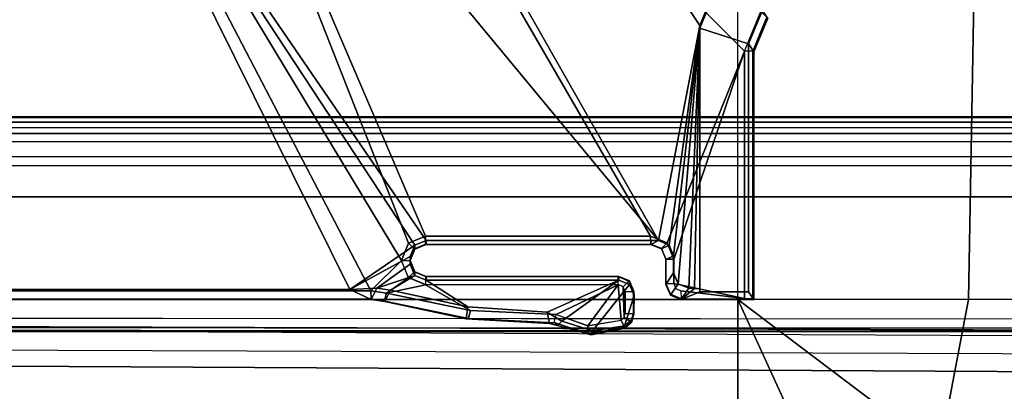
# Model space of a CAD drawing. Units: inches. Extents: x -85 to 134, y -89 to 88.
# Drawn here: x -38 to -35, y -35 to -34 of the extents above; entities that cross this region are included whole.
import ezdxf

# ---------------------------------------------------------------- set-up
doc = ezdxf.new("R2010")
doc.units = ezdxf.units.IN
doc.header["$MEASUREMENT"] = 0
for name, color, linetype in [('SEAT-BASE', 5, 'Continuous'), ('SEAT-FABRIC', 5, 'Continuous'), ('SEAT-SEATPAD', 5, 'Continuous')]:
    doc.layers.add(name, color=color, linetype=linetype)

# ---------------------------------------------------------------- blocks, each defined once
blk = doc.blocks.new('1LINO_CHAIR_STD_ARMS_1T')
at = {"layer": 'SEAT-BASE'}
for points in [[(-10.564, 8.2962, 3.6812), (-1.2252, 1.6271, 6.348), (-1.2567, 1.61, 6.4208), (-10.5961, 8.2789, 3.7558)], [(-1.2252, 1.6271, 6.348), (-1.1889, 1.7126, 4.5591), (-10.3646, 8.1882, 2.8643), (-10.564, 8.2962, 3.6812)], [(-10.5961, 8.2789, 3.7558), (-1.2567, 1.61, 6.4208), (-1.3038, 1.5544, 6.4564), (-10.6442, 8.2215, 3.7913)], [(-1.3038, 1.5544, 6.4564), (-10.6442, 8.2215, 3.7913), (-10.7601, 8.0619, 3.8045), (-1.4479, 1.356, 6.4769)], [(-1.1889, 1.7126, 4.5591), (-1.1911, 1.7095, 4.4861), (-10.2114, 8.0737, 2.8364), (-10.3646, 8.1882, 2.8643)], [(-1.4479, 1.356, 6.4769), (-10.7601, 8.0619, 3.8045), (-10.8763, 7.9021, 3.809), (-1.5925, 1.157, 6.4838)], [(-1.1959, 1.6949, 4.4547), (-10.2161, 8.0591, 2.805), (-10.2336, 8.0316, 2.7922), (-1.2131, 1.6672, 4.4418)], [(-1.1911, 1.7095, 4.4861), (-10.2114, 8.0737, 2.8364), (-10.2161, 8.0591, 2.805), (-1.1959, 1.6949, 4.4547)], [(-1.9605, 0.6385, 4.4418), (-1.2131, 1.6672, 4.4418), (-10.2336, 8.0316, 2.7922), (-10.8009, 7.2509, 2.7922)], [(-1.7371, 0.958, 6.4769), (-10.9924, 7.7422, 3.8045), (-10.8763, 7.9021, 3.809), (-1.5925, 1.157, 6.4838)], [(-1.8812, 0.7597, 6.4564), (-11.1083, 7.5827, 3.7913), (-10.9924, 7.7422, 3.8045), (-1.7371, 0.958, 6.4769)], [(-11.1481, 7.5192, 3.7558), (-1.9195, 0.6977, 6.4208), (-1.8812, 0.7597, 6.4564), (-11.1083, 7.5827, 3.7913)], [(-11.1546, 7.4833, 3.6812), (-1.9261, 0.6624, 6.348), (-1.9195, 0.6977, 6.4208), (-11.1481, 7.5192, 3.7558)], [(-11.1546, 7.4833, 3.6812), (-10.9903, 7.327, 2.8643), (-1.9962, 0.6015, 4.5591), (-1.9261, 0.6624, 6.348)], [(-10.9903, 7.327, 2.8643), (-10.8341, 7.2166, 2.8364), (-1.9939, 0.6046, 4.4861), (-1.9962, 0.6015, 4.5591)], [(-1.9815, 0.6136, 4.4547), (-10.8216, 7.2257, 2.805), (-10.8009, 7.2509, 2.7922), (-1.9605, 0.6385, 4.4418)], [(-1.9939, 0.6046, 4.4861), (-10.8341, 7.2166, 2.8364), (-10.8216, 7.2257, 2.805), (-1.9815, 0.6136, 4.4547)], [(-1.8195, 3.9426, 15.9144), (-1.8431, 3.8675, 15.9146), (-1.8321, 3.8411, 15.915), (-1.7409, 3.9546, 15.9157)], [(-1.8057, 3.8301, 15.9156), (-1.665, 3.9311, 15.9172), (-1.7409, 3.9546, 15.9157), (-1.8321, 3.8411, 15.915)], [(-1.8195, 3.9461, 15.3355), (-1.8209, 3.9481, 15.3759), (-1.7371, 3.9644, 15.3773), (-1.7313, 3.962, 15.337)], [(-1.8209, 3.9481, 15.3759), (-1.8195, 3.9426, 15.9144), (-1.7409, 3.9546, 15.9157), (-1.7371, 3.9644, 15.3773)], [(-1.7313, 3.962, 15.337), (-1.7294, 3.9421, 15.3184), (-1.8111, 3.9282, 15.317), (-1.8195, 3.9461, 15.3355)], [(-1.7371, 3.9644, 15.3773), (-1.7409, 3.9546, 15.9157), (-1.665, 3.9311, 15.9172), (-1.6549, 3.9415, 15.3788)], [(-1.7313, 3.962, 15.337), (-1.7371, 3.9644, 15.3773), (-1.6549, 3.9415, 15.3788), (-1.646, 3.9342, 15.3385)], [(-1.646, 3.9342, 15.3385), (-1.6512, 3.9144, 15.3198), (-1.7294, 3.9421, 15.3184), (-1.7313, 3.962, 15.337)], [(-1.8366, 3.9288, 15.9142), (-1.843, 3.9078, 15.9143), (-1.8431, 3.8675, 15.9146), (-1.8195, 3.9426, 15.9144)], [(-1.8429, 3.914, 15.3755), (-1.843, 3.9078, 15.9143), (-1.8366, 3.9288, 15.9142), (-1.837, 3.9343, 15.3756)], [(-1.8416, 3.912, 15.3358), (-1.8429, 3.914, 15.3755), (-1.837, 3.9343, 15.3756), (-1.8356, 3.9323, 15.3354)], [(-1.8215, 3.912, 15.3168), (-1.8416, 3.912, 15.3358), (-1.8356, 3.9323, 15.3354), (-1.8187, 3.9217, 15.3168)], [(-1.8356, 3.9323, 15.3354), (-1.837, 3.9343, 15.3756), (-1.8209, 3.9481, 15.3759), (-1.8195, 3.9461, 15.3355)], [(-1.837, 3.9343, 15.3756), (-1.8366, 3.9288, 15.9142), (-1.8195, 3.9426, 15.9144), (-1.8209, 3.9481, 15.3759)], [(-1.8187, 3.9217, 15.3168), (-1.8356, 3.9323, 15.3354), (-1.8195, 3.9461, 15.3355), (-1.8111, 3.9282, 15.317)], [(-1.8111, 3.9283, 15.317), (-1.8038, 3.8412, 15.3171), (-1.7294, 3.9422, 15.3184)], [(-1.6291, 3.9087, 15.918), (-1.665, 3.9311, 15.9172), (-1.8057, 3.8301, 15.9156)], [(-1.7294, 3.9422, 15.3184), (-1.8038, 3.8412, 15.3171), (-1.6512, 3.9145, 15.3198)], [(-1.6291, 3.9087, 15.918), (-1.6351, 3.9367, 15.3791), (-1.6549, 3.9415, 15.3788), (-1.665, 3.9311, 15.9172)], [(-1.646, 3.9342, 15.3385), (-1.6549, 3.9415, 15.3788), (-1.6351, 3.9367, 15.3791)], [(-1.646, 3.9342, 15.3385), (-1.6512, 3.9144, 15.3198), (-1.4404, 3.9048, 15.3235), (-1.4352, 3.9239, 15.3422)], [(-1.43, 3.9253, 15.3827), (-1.4352, 3.9239, 15.3422), (-1.646, 3.9342, 15.3385), (-1.6351, 3.9367, 15.3791)], [(-1.434, 3.896, 15.9216), (-1.43, 3.9253, 15.3827), (-1.6351, 3.9367, 15.3791), (-1.6291, 3.9087, 15.918)], [(-1.8431, 3.8675, 15.9146), (-1.843, 3.9078, 15.9143), (-1.843, 3.914, 15.3755), (-1.843, 3.8581, 15.3755)], [(-1.843, 3.914, 15.3755), (-1.8416, 3.912, 15.3358), (-1.8416, 3.8588, 15.3358), (-1.843, 3.8581, 15.3755)], [(-1.8416, 3.8588, 15.3358), (-1.8214, 3.8588, 15.3168), (-1.8215, 3.912, 15.3168), (-1.8416, 3.912, 15.3358)], [(-1.8214, 3.8589, 15.3168), (-1.8163, 3.8464, 15.3169), (-1.8187, 3.9217, 15.3168), (-1.8215, 3.9121, 15.3168)], [(-1.8187, 3.9217, 15.3168), (-1.8163, 3.8464, 15.3169), (-1.8038, 3.8412, 15.3171), (-1.8111, 3.9283, 15.317)], [(-1.6291, 3.9087, 15.918), (-1.8057, 3.8301, 15.9156), (-1.3313, 3.8302, 15.924), (-1.434, 3.896, 15.9216)], [(-1.6512, 3.9145, 15.3198), (-1.8038, 3.8412, 15.3171), (-1.3295, 3.8412, 15.3255), (-1.4404, 3.9049, 15.3235)], [(-1.4352, 3.9239, 15.3422), (-1.4404, 3.9048, 15.3235), (-1.2338, 3.8617, 15.3271), (-1.2286, 3.8806, 15.3459)], [(-1.4404, 3.9049, 15.3235), (-1.3295, 3.8412, 15.3255), (-1.2338, 3.8618, 15.3271)], [(-1.229, 3.8827, 15.3863), (-1.2286, 3.8806, 15.3459), (-1.4352, 3.9239, 15.3422), (-1.43, 3.9253, 15.3827)], [(-1.2429, 3.8545, 15.9253), (-1.229, 3.8827, 15.3863), (-1.43, 3.9253, 15.3827), (-1.434, 3.896, 15.9216)], [(-1.434, 3.896, 15.9216), (-1.3313, 3.8302, 15.924), (-1.3035, 3.8186, 15.9246), (-1.2429, 3.8545, 15.9253)], [(-1.2094, 3.8497, 15.926), (-1.1959, 3.8779, 15.3869), (-1.229, 3.8827, 15.3863), (-1.2429, 3.8545, 15.9253)], [(-1.2286, 3.8806, 15.3459), (-1.2338, 3.8617, 15.3271), (-1.1951, 3.8561, 15.3278), (-1.1954, 3.8758, 15.3465)], [(-1.1954, 3.8758, 15.3465), (-1.2286, 3.8806, 15.3459), (-1.229, 3.8827, 15.3863), (-1.1959, 3.8779, 15.3869)], [(-2.1251, 3.248, 15.7446), (-2.1251, 3.8584, 15.7446), (-2.1381, 3.878, 15.3703), (-2.1382, 3.2676, 15.3703)], [(-2.1381, 3.878, 15.3703), (-2.1353, 3.8759, 15.3299), (-2.1353, 3.2655, 15.3299), (-2.1382, 3.2676, 15.3703)], [(-2.0049, 3.8584, 15.7467), (-1.959, 3.8779, 15.3734), (-2.1381, 3.878, 15.3703), (-2.1251, 3.8584, 15.7446)], [(-1.959, 3.8779, 15.3734), (-1.959, 3.8758, 15.333), (-2.1353, 3.8759, 15.3299), (-2.1381, 3.878, 15.3703)], [(-2.1353, 3.2655, 15.3299), (-2.1153, 3.2655, 15.3116), (-2.1153, 3.8749, 15.3116), (-2.1353, 3.8759, 15.3299)], [(-2.1353, 3.8759, 15.3299), (-2.1153, 3.8749, 15.3116), (-1.9587, 3.8561, 15.3144), (-1.959, 3.8758, 15.333)], [(-2.0049, 3.8584, 15.7467), (-2.1251, 3.8584, 15.7446), (-2.1251, 3.248, 15.7446), (-2.0049, 3.2088, 15.7467)], [(-1.941, 3.7788, 15.3147), (-1.9411, 3.8385, 15.3147), (-2.1153, 3.8749, 15.3116), (-2.1153, 3.2655, 15.3116)], [(-1.9462, 3.8509, 15.3146), (-1.9587, 3.8561, 15.3144), (-2.1153, 3.8749, 15.3116), (-1.9411, 3.8385, 15.3147)], [(-1.9923, 3.8502, 15.9021), (-1.959, 3.8779, 15.3734), (-2.0049, 3.8584, 15.7467), (-2.0049, 3.8517, 15.8732)], [(-2.0049, 3.8517, 15.8732), (-2.0049, 3.8584, 15.7467), (-2.0049, 3.2088, 15.7467), (-2.0049, 3.2026, 15.8648)], [(-1.959, 3.8779, 15.3734), (-1.9923, 3.8502, 15.9021), (-1.9779, 3.8497, 15.9106)], [(-1.9516, 3.8387, 15.913), (-1.9326, 3.8669, 15.3739), (-1.959, 3.8779, 15.3734), (-1.9779, 3.8497, 15.9106)], [(-1.9326, 3.8669, 15.3739), (-1.9326, 3.8648, 15.3335), (-1.959, 3.8758, 15.333), (-1.959, 3.8779, 15.3734)], [(-1.9326, 3.8648, 15.3335), (-1.9462, 3.8509, 15.3146), (-1.9587, 3.8561, 15.3144), (-1.959, 3.8758, 15.333)], [(-1.9406, 3.8122, 15.9134), (-1.9217, 3.8405, 15.3741), (-1.9326, 3.8669, 15.3739), (-1.9516, 3.8387, 15.913)], [(-1.9217, 3.8384, 15.3344), (-1.9411, 3.8384, 15.3147), (-1.9462, 3.8509, 15.3146), (-1.9326, 3.8648, 15.3335)], [(-1.9217, 3.8405, 15.3741), (-1.9217, 3.8384, 15.3344), (-1.9326, 3.8648, 15.3335), (-1.9326, 3.8669, 15.3739)], [(-1.8431, 3.8675, 15.9146), (-1.843, 3.8581, 15.3755), (-1.832, 3.8317, 15.3757), (-1.8321, 3.8411, 15.915)], [(-1.843, 3.8581, 15.3755), (-1.8416, 3.8588, 15.3358), (-1.8306, 3.8324, 15.3358), (-1.832, 3.8317, 15.3757)], [(-1.8416, 3.8588, 15.3358), (-1.8214, 3.8588, 15.3168), (-1.8163, 3.8463, 15.3169), (-1.8306, 3.8324, 15.3358)], [(-1.2338, 3.8618, 15.3271), (-1.3295, 3.8412, 15.3255), (-1.2877, 3.8239, 15.3262)], [(-1.2338, 3.8618, 15.3271), (-1.2877, 3.8239, 15.3262), (-1.2704, 3.7814, 15.3265), (-1.1951, 3.8562, 15.3278)], [(-1.2704, 3.7814, 15.3265), (-0.4321, 2.3926, 15.3404), (-1.1951, 3.8562, 15.3278)], [(-1.1428, 3.8531, 15.8614), (-1.1959, 3.8779, 15.3869), (-1.2094, 3.8497, 15.926)], [(-1.1428, 3.8531, 15.8614), (5.4337, 3.8531, 15.9774), (5.9137, 3.8779, 15.5123), (-1.1959, 3.8779, 15.3869)], [(5.9137, 3.8779, 15.5123), (5.9138, 3.8758, 15.4719), (-1.1954, 3.8758, 15.3465), (-1.1959, 3.8779, 15.3869)], [(-1.1954, 3.8758, 15.3465), (-1.1951, 3.8562, 15.3278), (5.9141, 3.8562, 15.4532), (5.9138, 3.8758, 15.4719)], [(-1.1951, 3.8562, 15.3278), (-0.4321, 2.3926, 15.3404), (5.6237, 2.3926, 15.4394), (5.9141, 3.8562, 15.4532)], [(-1.9923, 3.8502, 15.9021), (-2.0049, 3.8517, 15.8732), (-2.0049, 3.2026, 15.8648)], [(-2.0049, 3.2026, 15.8648), (-1.9779, 3.8497, 15.9106), (-1.9923, 3.8502, 15.9021)], [(-2.0049, 3.2026, 15.8648), (-1.9516, 3.8387, 15.913), (-1.9779, 3.8497, 15.9106)], [(-2.0049, 3.2026, 15.8648), (-1.9406, 3.77, 15.9137), (-1.9406, 3.8122, 15.9134), (-1.9516, 3.8387, 15.913)], [(-1.9217, 3.8384, 15.3344), (-1.9411, 3.8384, 15.3147), (-1.941, 3.7787, 15.3147), (-1.9217, 3.7787, 15.3344)], [(-1.9406, 3.77, 15.9137), (-1.9217, 3.7794, 15.3741), (-1.9217, 3.8405, 15.3741), (-1.9406, 3.8122, 15.9134)], [(-1.9217, 3.7794, 15.3741), (-1.9217, 3.8405, 15.3741), (-1.9217, 3.8384, 15.3344), (-1.9217, 3.7787, 15.3344)], [(-1.8321, 3.8411, 15.915), (-1.832, 3.8317, 15.3757), (-1.8056, 3.8207, 15.3761), (-1.8057, 3.8301, 15.9156)], [(-1.832, 3.8317, 15.3757), (-1.8306, 3.8324, 15.3358), (-1.8042, 3.8214, 15.3364), (-1.8056, 3.8207, 15.3761)], [(-1.8306, 3.8324, 15.3358), (-1.8163, 3.8463, 15.3169), (-1.8038, 3.8411, 15.3171), (-1.8042, 3.8214, 15.3364)], [(-1.3295, 3.8411, 15.3255), (-1.8038, 3.8411, 15.3171), (-1.8042, 3.8214, 15.3364), (-1.3298, 3.8214, 15.3448)], [(-1.3298, 3.8214, 15.3448), (-1.3295, 3.8411, 15.3255), (-1.2877, 3.8238, 15.3262), (-1.302, 3.8099, 15.3451)], [(-1.2094, 3.8497, 15.926), (-1.2429, 3.8545, 15.9253), (-1.3035, 3.8186, 15.9246)], [(-1.3035, 3.7441, 15.9252), (-0.4354, 2.4238, 15.8925), (-1.1428, 3.8531, 15.8614)], [(-1.292, 3.7719, 15.9252), (-1.3035, 3.7441, 15.9252), (-1.1428, 3.8531, 15.8614)], [(-1.3035, 3.8186, 15.9246), (-1.292, 3.7908, 15.925), (-1.2094, 3.8497, 15.926)], [(-1.2094, 3.8497, 15.926), (-1.292, 3.7908, 15.925), (-1.292, 3.7719, 15.9252), (-1.1428, 3.8531, 15.8614)], [(-0.4354, 2.4238, 15.8925), (5.6087, 2.4239, 15.9991), (5.4337, 3.8531, 15.9774), (-1.1428, 3.8531, 15.8614)], [(-1.3313, 3.8302, 15.924), (-1.8057, 3.8301, 15.9156), (-1.8056, 3.8207, 15.3761), (-1.3312, 3.8207, 15.3845)], [(-1.3312, 3.8207, 15.3845), (-1.8056, 3.8207, 15.3761), (-1.8042, 3.8214, 15.3364), (-1.3298, 3.8214, 15.3448)], [(-1.3034, 3.8092, 15.385), (-1.3035, 3.8186, 15.9246), (-1.3313, 3.8302, 15.924), (-1.3312, 3.8207, 15.3845)], [(-1.3312, 3.8207, 15.3845), (-1.3298, 3.8214, 15.3448), (-1.302, 3.8099, 15.3451), (-1.3034, 3.8092, 15.385)], [(-1.2919, 3.7814, 15.3851), (-1.292, 3.7908, 15.925), (-1.3035, 3.8186, 15.9246), (-1.3034, 3.8092, 15.385)], [(-1.3034, 3.8092, 15.385), (-1.302, 3.8099, 15.3451), (-1.2905, 3.7814, 15.3455), (-1.2919, 3.7814, 15.3851)], [(-1.302, 3.8099, 15.3451), (-1.2877, 3.8238, 15.3262), (-1.2704, 3.7814, 15.3265), (-1.2905, 3.7814, 15.3455)], [(-1.292, 3.7908, 15.925), (-1.2919, 3.7814, 15.3851), (-1.292, 3.7719, 15.9252)], [(-2.1153, 3.2655, 15.3116), (-1.9243, 3.7384, 15.315), (-1.941, 3.7788, 15.3147)], [(-2.0049, 3.2026, 15.8648), (-1.9297, 3.7435, 15.9142), (-1.9406, 3.77, 15.9137)], [(-1.9217, 3.7787, 15.3344), (-1.941, 3.7787, 15.3147), (-1.9243, 3.7383, 15.315), (-1.9107, 3.7523, 15.3344)], [(-1.9297, 3.7435, 15.9142), (-1.9107, 3.7529, 15.3743), (-1.9217, 3.7794, 15.3741), (-1.9406, 3.77, 15.9137)], [(-1.9217, 3.7794, 15.3741), (-1.9217, 3.7787, 15.3344), (-1.9107, 3.7523, 15.3344), (-1.9107, 3.7529, 15.3743)], [(-1.292, 3.7719, 15.9252), (-1.2919, 3.7814, 15.3851), (-1.3034, 3.7535, 15.385), (-1.3035, 3.7441, 15.9252)], [(-1.2919, 3.7814, 15.3851), (-1.2905, 3.7814, 15.3455), (-1.302, 3.7528, 15.3451), (-1.3034, 3.7535, 15.385)], [(-1.302, 3.7528, 15.3451), (-1.2877, 3.7389, 15.3262), (-1.2704, 3.7814, 15.3265), (-1.2905, 3.7814, 15.3455)], [(-1.2877, 3.739, 15.3262), (-0.7272, 2.3135, 15.3356), (-0.4321, 2.3926, 15.3404), (-1.2704, 3.7814, 15.3265)], [(-2.1153, 3.2655, 15.3116), (-0.9433, 2.0974, 15.332), (-1.8839, 3.7217, 15.3157), (-1.9243, 3.7384, 15.315)], [(-2.0049, 3.2026, 15.8648), (-1.9032, 3.7326, 15.9147), (-1.9297, 3.7435, 15.9142)], [(-1.9032, 3.7326, 15.9147), (-1.8843, 3.742, 15.3747), (-1.9107, 3.7529, 15.3743), (-1.9297, 3.7435, 15.9142)], [(-1.9107, 3.7523, 15.3344), (-1.9243, 3.7383, 15.315), (-1.8839, 3.7216, 15.3157), (-1.8843, 3.7413, 15.335)], [(-1.9107, 3.7529, 15.3743), (-1.9107, 3.7523, 15.3344), (-1.8843, 3.7413, 15.335), (-1.8843, 3.742, 15.3747)], [(-1.3313, 3.7326, 15.9248), (-1.3312, 3.742, 15.3845), (-1.8843, 3.742, 15.3747), (-1.9032, 3.7326, 15.9147)], [(-1.3312, 3.742, 15.3845), (-1.3298, 3.7413, 15.3448), (-1.8843, 3.7413, 15.335), (-1.8843, 3.742, 15.3747)], [(-1.8839, 3.7216, 15.3157), (-1.3295, 3.7216, 15.3255), (-1.3298, 3.7413, 15.3448), (-1.8843, 3.7413, 15.335)], [(-1.3035, 3.7441, 15.9252), (-1.3034, 3.7535, 15.385), (-1.3312, 3.742, 15.3845), (-1.3313, 3.7326, 15.9248)], [(-1.3313, 3.7326, 15.9248), (-0.4354, 2.4238, 15.8925), (-1.3035, 3.7441, 15.9252)], [(-1.3312, 3.742, 15.3845), (-1.3298, 3.7413, 15.3448), (-1.302, 3.7528, 15.3451), (-1.3034, 3.7535, 15.385)], [(-1.3298, 3.7413, 15.3448), (-1.3295, 3.7216, 15.3255), (-1.2877, 3.7389, 15.3262), (-1.302, 3.7528, 15.3451)], [(-1.3295, 3.7217, 15.3255), (-0.7272, 2.3135, 15.3356), (-1.2877, 3.739, 15.3262)], [(-0.9807, 2.1089, 15.8829), (-1.9032, 3.7326, 15.9147), (-2.0049, 3.2026, 15.8648), (-1.065, 1.794, 15.8814)], [(-1.9032, 3.7326, 15.9147), (-0.7503, 2.3394, 15.8869), (-0.4354, 2.4238, 15.8925), (-1.3313, 3.7326, 15.9248)], [(-0.7503, 2.3394, 15.8869), (-1.9032, 3.7326, 15.9147), (-0.9807, 2.1089, 15.8829)], [(-1.3295, 3.7217, 15.3255), (-1.8839, 3.7217, 15.3157), (-0.9433, 2.0974, 15.332), (-0.7272, 2.3135, 15.3356)], [(-2.1698, 3.182, 15.3289), (-2.1727, 3.1842, 15.3696), (-2.1382, 3.2676, 15.3703), (-2.1353, 3.2655, 15.3299)], [(-2.1727, 3.1842, 15.3696), (-2.1597, 3.1646, 15.7439), (-2.1251, 3.248, 15.7446), (-2.1382, 3.2676, 15.3703)], [(-2.1556, 3.1681, 15.3109), (-2.1698, 3.182, 15.3289), (-2.1353, 3.2655, 15.3299), (-2.1153, 3.2655, 15.3116)], [(-0.9433, 2.0974, 15.332), (-2.1153, 3.2655, 15.3116), (-2.1556, 3.1681, 15.3109)], [(-2.0049, 3.2088, 15.7467), (-2.1251, 3.248, 15.7446), (-2.1597, 3.1646, 15.7439), (-2.0279, 3.1531, 15.7463)], [(-2.0049, 3.2026, 15.8648), (-2.0049, 3.2088, 15.7467), (-2.0279, 3.1531, 15.7463), (-2.028, 3.1469, 15.8644)], [(-1.065, 1.794, 15.8814), (-2.0049, 3.2026, 15.8648), (-2.028, 3.1469, 15.8644)]]:
    blk.add_3dface(points, dxfattribs=at)
at = {"layer": 'SEAT-FABRIC'}
for points in [[(0.3576, 3.878, 19.347), (0.3583, 4.8286, 19.41), (-2.0998, 4.7347, 18.9478), (-2.099, 3.878, 18.9027)], [(-2.099, 3.878, 18.9027), (-2.0998, 4.7347, 18.9478), (-2.4254, 4.5925, 18.8742)], [(-2.5952, 4.2533, 18.8222), (-3.4108, 4.5925, 18.6697), (-3.5277, 3.878, 18.6104), (-2.6673, 3.878, 18.7894)], [(-2.4254, 4.5925, 18.8742), (-2.5952, 4.2533, 18.8222), (-2.099, 3.878, 18.9027)], [(-2.099, 3.878, 18.9027), (-2.5952, 4.2533, 18.8222), (-2.6673, 3.878, 18.7894)], [(-2.7012, 1.9397, 18.7176), (-3.6214, 1.9406, 18.5325), (-3.5277, 3.878, 18.6104), (-2.6673, 3.878, 18.7894)], [(-2.0979, 2.1757, 18.8395), (-2.7012, 1.9397, 18.7176), (-2.6673, 3.878, 18.7894), (-2.099, 3.878, 18.9027)], [(0.3602, 2.1187, 19.2675), (0.3576, 3.878, 19.347), (-2.099, 3.878, 18.9027), (-2.0979, 2.1757, 18.8395)]]:
    blk.add_3dface(points, dxfattribs=at)
at = {"layer": 'SEAT-SEATPAD'}
for points in [[(-3.957, 4.0618, 15.0487), (8.2368, 3.9961, 15.2606), (8.3783, 4.6298, 15.2631), (-3.7051, 4.6905, 15.0528)], [(8.2368, 3.9961, 15.2606), (-3.957, 4.0618, 15.0487), (-3.9127, 4.0157, 15.0492), (8.1811, 3.973, 15.2597)], [(-3.9127, 4.0157, 15.0492), (8.1811, 3.973, 15.2597), (8.1581, 3.9173, 15.2593), (-3.899, 3.9713, 15.0494)], [(8.5847, 3.9567, 16.0417), (8.5857, 3.9452, 16.0695), (-4.1029, 3.9479, 15.8515), (-4.1002, 3.9577, 15.8298)], [(-4.1002, 3.9577, 15.8298), (-3.9425, 3.9567, 15.2176), (8.2361, 3.9567, 15.4296), (8.5847, 3.9567, 16.0417)], [(-3.9425, 3.9567, 15.2176), (-3.9414, 3.6244, 15.1757), (8.1968, 3.6243, 15.387), (8.1968, 3.9175, 15.3895)], [(8.1968, 3.9175, 15.3895), (8.2108, 3.9475, 15.4038), (-3.9425, 3.9567, 15.2176)], [(-3.9425, 3.9567, 15.2176), (8.2108, 3.9475, 15.4038), (8.2361, 3.9567, 15.4296)], [(8.1581, 3.9173, 15.2593), (-3.899, 3.9713, 15.0494), (-3.8991, 3.6259, 15.0494), (8.1581, 3.6259, 15.2593)], [(-4.1029, 3.9479, 15.8515), (8.5857, 3.9452, 16.0695), (8.5897, 3.9177, 16.0811), (-4.104, 3.926, 15.86)], [(-4.6566, 3.9265, 15.8505), (-4.725, 0, 15.8698), (9.1976, 0, 16.1077), (8.5897, 3.9177, 16.0811)], [(8.1968, 3.6243, 15.387), (-3.9414, 3.6244, 15.1757), (-3.915, 3.526, 15.1753), (8.1704, 3.5259, 15.3857)], [(-3.8991, 3.6259, 15.0494), (8.1581, 3.6259, 15.2593), (8.137, 3.5472, 15.2589), (-3.878, 3.5472, 15.0498)], [(8.137, 3.5472, 15.2589), (-3.878, 3.5472, 15.0498), (-3.8203, 3.4895, 15.0508), (8.0794, 3.4895, 15.2579)], [(-3.915, 3.526, 15.1753), (8.1704, 3.5259, 15.3857), (8.0984, 3.4539, 15.3838), (-3.843, 3.4539, 15.176)], [(-3.8203, 3.4895, 15.0508), (8.0794, 3.4895, 15.2579), (8.0007, 3.4684, 15.2565), (-3.7416, 3.4684, 15.0522)], [(8.0005, 3.4408, 15.2678), (-3.7418, 3.4408, 15.0635), (-3.7416, 3.4684, 15.0522), (8.0007, 3.4684, 15.2565)], [(8.0984, 3.4539, 15.3838), (-3.843, 3.4539, 15.176), (-3.7446, 3.4276, 15.1774), (8, 3.4276, 15.3818)], [(8, 3.4291, 15.2952), (8, 3.4276, 15.3818), (-3.7446, 3.4276, 15.1774), (-3.7423, 3.4291, 15.0908)], [(8, 3.4291, 15.2952), (-3.7423, 3.4291, 15.0908), (-3.7418, 3.4408, 15.0635), (8.0005, 3.4408, 15.2678)]]:
    blk.add_3dface(points, dxfattribs=at)

msp = doc.modelspace()

# ---------------------------------------------------------------- block references
at = {"rotation": 180}
msp.add_blockref('1LINO_CHAIR_STD_ARMS_1T', (-38.1699, -31.1459), dxfattribs=at)

doc.saveas('drawing.dxf')
